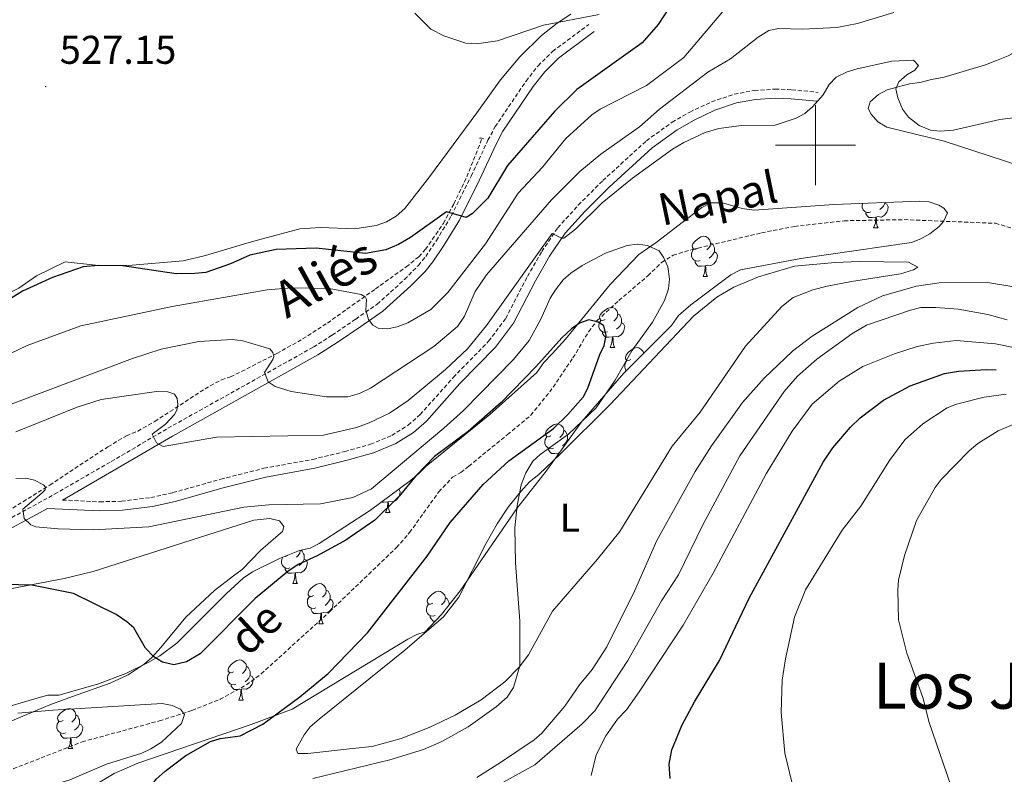
# Model space of a CAD drawing. Units: metres. Extents: x 640724 to 645240, y 4727157 to 4730219.
# Drawn here: x 642801 to 643047, y 4729343 to 4729531 of the extents above; entities that cross this region are included whole.
import ezdxf
from ezdxf.enums import TextEntityAlignment as Align

# ---------------------------------------------------------------- set-up
doc = ezdxf.new("R2010")
doc.units = ezdxf.units.M
doc.header["$MEASUREMENT"] = 0
doc.linetypes.add('TRAZOS', pattern=[0.75, 0.5, -0.25])
doc.linetypes.add('TRAZOSX2', pattern=[1.5, 1, -0.5])
for name, color, linetype, lineweight in [('Carátula', 7, 'Continuous', 5), ('Level 11', 142, 'Continuous', 13), ('Level 21', 1, 'TRAZOS', 0), ('Level 35', 92, 'Continuous', 0), ('Level 36', 92, 'Continuous', 0), ('Level 37', 92, 'Continuous', 0), ('Level 4', 36, 'Continuous', 30), ('Level 41', 39, 'Continuous', 0), ('Level 43', 142, 'Continuous', 0), ('Level 44', 19, 'Continuous', 0), ('Level 45', 19, 'Continuous', 0), ('Level 5', 36, 'Continuous', 0), ('Level 63', 7, 'Continuous', 0), ('Level 7', 19, 'Continuous', 0)]:
    doc.layers.add(name, color=color, linetype=linetype, lineweight=lineweight)
doc.styles.add('Arial', font='ARIAL.TTF', dxfattribs={"height": 0.2})

# ---------------------------------------------------------------- blocks, each defined once
blk = doc.blocks.new('5PATER')
at = {"layer": 'Carátula', "linetype": 'Continuous', "lineweight": 5}
h = blk.add_hatch(color=250, dxfattribs=at)
edge = h.paths.add_edge_path()
edge.add_ellipse((0, 0), major_axis=(-1.33, -1.34), ratio=0.999422, start_angle=0, end_angle=360)

msp = doc.modelspace()

# ---------------------------------------------------------------- linework, layer by layer
at = {"layer": 'Level 11', "color": 142, "linetype": 'TRAZOSX2', "lineweight": 13}
for points in [[(642798.11, 4729408.56, 503.83), (642808.67, 4729415.1, 504.99), (642823.19, 4729424.67, 507.17), (642827.81, 4729427.38, 507.96), (642830.63, 4729428.57, 508.55), (642834.92, 4729430.99, 509.29), (642847.45, 4729439.16, 511.04), (642851.56, 4729441.4, 511.79), (642853.82, 4729442.16, 512.53), (642856.57, 4729443.47, 513.16), (642865.4, 4729447.96, 514.8), (642871.85, 4729451.6, 515.99), (642878.04, 4729455.58, 517.38), (642890.04, 4729464.1, 520.79), (642897.74, 4729469.61, 522.61), (642900.89, 4729472.16, 523.21), (642902.55, 4729474, 523.54), (642907.03, 4729480.46, 524.45), (642909.66, 4729485.4, 525.02), (642912.89, 4729492.12, 525.73), (642916.69, 4729501.71, 526.84)], [(642799.53, 4729344.2, 493.71), (642816.73, 4729350.92, 494.35), (642836.04, 4729356.16, 494.41), (642844.19, 4729358.77, 494.73), (642851.2, 4729361.56, 495.45), (642857.78, 4729365.14, 496.27), (642861.47, 4729367.91, 496.65), (642878.58, 4729383.43, 497.92), (642895.3, 4729399.46, 497.83), (642898.58, 4729403.22, 497.95), (642905.88, 4729413.42, 498.43), (642909.31, 4729417.05, 498.71), (642911.4, 4729418.25, 499.01), (642913.35, 4729419.8, 499.14), (642923.05, 4729427.7, 499.18), (642928.86, 4729432.54, 499.71), (642933.6, 4729438.35, 499.97), (642939.42, 4729446.87, 500.19), (642943.32, 4729453.4, 500.13), (642945.49, 4729456.23, 500.19), (642950.9, 4729461.2, 501.11), (642958.14, 4729467.4, 503.14), (642961.57, 4729470.74, 504.49), (642964.45, 4729472.52, 504.87), (642969.23, 4729473.97, 505.14), (642986.54, 4729478.12, 505.19), (642994.75, 4729479.74, 505.21), (643007.22, 4729481.13, 505.33), (643022.2, 4729481.41, 505.49), (643045, 4729480.5, 506.09), (643079.09, 4729470.44, 506.5)]]:
    msp.add_polyline3d(points, dxfattribs=at)
at = {"layer": 'Level 21', "color": 1, "linetype": 'TRAZOS', "lineweight": 0}
for p, q in [((642916.04, 4729501.81, 526.69), (642916.69, 4729501.71, 526.69)), ((642916.69, 4729501.71, 526.69), (642917.17, 4729501.63, 526.69))]:
    msp.add_line(p, q, dxfattribs=at)
at = {"layer": 'Level 21', "color": 19, "linetype": 'TRAZOSX2', "lineweight": 0}
for points in [[(642778.07, 4729395.5, 501.95), (642809.84, 4729412.79, 505.71), (642824.02, 4729420.96, 507.46), (642838.16, 4729429.29, 510.61), (642874.53, 4729449.56, 516.89), (642879.26, 4729452.56, 517.86), (642885.11, 4729456.57, 519.61), (642890.49, 4729460.31, 520.51), (642897.32, 4729466.47, 522.3), (642900.77, 4729469.99, 522.57), (642902.6, 4729472.23, 522.76), (642905.27, 4729476.2, 523.87), (642909.06, 4729482.4, 524.55), (642913.98, 4729492.31, 525.01), (642918.17, 4729501.26, 526.66), (642919.97, 4729504.65, 527.05), (642927.68, 4729516.04, 527.92), (642930.7, 4729519.86, 528.17), (642934.36, 4729523.48, 528.58), (642943.4, 4729530.21, 529.52)], [(642811.83, 4729411.35, 506.79), (642821.13, 4729410.9, 505.44), (642826.61, 4729411.05, 505.66), (642833.93, 4729411.97, 505.86), (642839.44, 4729413.2, 506.11), (642851.4, 4729416.55, 507.37), (642862.17, 4729419.28, 507.95), (642874.39, 4729421.51, 507.46), (642882.38, 4729423.46, 507.01), (642888.83, 4729425.28, 506.56), (642894.13, 4729427.49, 506.56), (642898.22, 4729430.07, 506.56), (642901.22, 4729432.69, 506.56), (642909.48, 4729441.99, 506.97), (642918.34, 4729451.04, 507.66), (642922.6, 4729456.71, 508.36), (642928.04, 4729467.23, 509.26), (642931.6, 4729473.47, 509.26), (642935.66, 4729479.4, 510.61), (642940.75, 4729485.04, 510.58), (642946.89, 4729491.19, 510.75), (642957.77, 4729501.12, 511.32), (642964.2, 4729505.76, 511.51), (642968.63, 4729508.31, 511.51), (642974.05, 4729510.84, 511.51), (642979.72, 4729512.77, 511.44), (642984.78, 4729513.7, 511.06), (642989.96, 4729514.03, 510.47), (642994.15, 4729513.88, 510.16), (643000.69, 4729513.22, 510.16)]]:
    msp.add_polyline3d(points, dxfattribs=at)
at = {"layer": 'Level 21', "color": 19, "linetype": 'Continuous', "lineweight": 0}
for points in [[(642811.83, 4729411.35, 506.79), (642825.15, 4729419.02, 507.46), (642839.28, 4729427.34, 510.61), (642875.68, 4729447.63, 516.89), (642880.5, 4729450.68, 517.86), (642886.39, 4729454.72, 519.61), (642891.89, 4729458.55, 520.51), (642898.88, 4729464.85, 522.31), (642902.45, 4729468.49, 522.57), (642904.4, 4729470.88, 522.76), (642907.16, 4729474.99, 523.87), (642911.03, 4729481.31, 524.56), (642916.01, 4729491.34, 525.01), (642920.19, 4729500.25, 526.66), (642921.9, 4729503.49, 527.05), (642929.5, 4729514.71, 527.92), (642932.38, 4729518.35, 528.17), (642935.83, 4729521.77, 528.58), (642944.75, 4729528.41, 529.52)], [(642808.07, 4729409.27, 507.31), (642821.11, 4729408.65, 505.44), (642826.79, 4729408.8, 505.66), (642834.32, 4729409.75, 505.86), (642839.98, 4729411.02, 506.11), (642851.98, 4729414.37, 507.37), (642862.65, 4729417.08, 507.95), (642874.86, 4729419.31, 507.46), (642882.95, 4729421.28, 507.01), (642889.57, 4729423.15, 506.56), (642895.17, 4729425.49, 506.56), (642899.57, 4729428.26, 506.56), (642902.81, 4729431.09, 506.56), (642911.12, 4729440.46, 506.97), (642920.05, 4729449.57, 507.66), (642924.51, 4729455.51, 508.36), (642930.02, 4729466.15, 509.26), (642933.51, 4729472.28, 509.26), (642937.43, 4729478, 510.61), (642942.39, 4729483.49, 510.58), (642948.44, 4729489.57, 510.75), (642959.19, 4729499.37, 511.32), (642965.42, 4729503.87, 511.51), (642969.67, 4729506.31, 511.51), (642974.89, 4729508.75, 511.51), (642980.29, 4729510.59, 511.44), (642985.05, 4729511.47, 511.06), (642989.99, 4729511.78, 510.47), (642993.99, 4729511.63, 510.16), (643000.47, 4729510.98, 510.16)], [(642779.17, 4729393.54, 501.95), (642808.07, 4729409.27, 507.31)]]:
    msp.add_polyline3d(points, dxfattribs=at)
at = {"layer": 'Level 35', "color": 92, "linetype": 'Continuous', "lineweight": 0, "ltscale": 0.5}
for points in [[(642794.32, 4729358.59, 498.5), (642806.3, 4729362.07, 499.31), (642808.19, 4729362.57, 499.38), (642810.91, 4729362.62, 499.38), (642820.6, 4729365.36, 499.68), (642827.63, 4729368.04, 500.09), (642833.43, 4729370.86, 500.56), (642836.12, 4729372.42, 501.15), (642840.43, 4729375.59, 501.23), (642852.79, 4729387.96, 502.13), (642856.94, 4729391.81, 502.92), (642859.33, 4729393.37, 502.92), (642866.08, 4729396.7, 503.18), (642871.02, 4729398.7, 503.51), (642873.73, 4729399.36, 504.1), (642875.95, 4729400.5, 504.09), (642888.78, 4729408.79, 504.29), (642898.78, 4729416.2, 504.59), (642900.9, 4729417.95, 504.69), (642902.68, 4729419.8, 505.28), (642918.62, 4729432.74, 505.59), (642930.37, 4729443.24, 505.87), (642932.15, 4729445.69, 505.87), (642934.22, 4729447.84, 506.46), (642937.52, 4729451.55, 506.74), (642948.7, 4729465.18, 507.44), (642955.85, 4729472.69, 507.64), (642960.24, 4729475.7, 507.7), (642968.11, 4729481.8, 508.36), (642971.66, 4729484.44, 508.82), (642973.85, 4729485.58, 509.34), (642976.79, 4729485.62, 509.56), (642981.69, 4729484.17, 509.84), (642984.66, 4729483.76, 510), (643004.59, 4729485.19, 511.09), (643026.02, 4729485.99, 511.18), (643028.47, 4729485.84, 511.18), (643030.85, 4729485.05, 511.18), (643032.09, 4729484.28, 511.18), (643033.02, 4729483.09, 511.18), (643032.02, 4729480.93, 511.18), (643030.96, 4729479.73, 511.18), (643028.58, 4729477.87, 511.18), (643026.37, 4729476.6, 511.18), (643024.05, 4729475.73, 511.18), (642996.35, 4729471.73, 511.18), (642981.3, 4729468.9, 511.18), (642978.9, 4729467.65, 511.18), (642968.91, 4729460.14, 511.18), (642965.78, 4729457.45, 511.18)], [(642965.78, 4729457.45, 511.18), (642964.01, 4729455, 511.18), (642952.13, 4729443.01, 511.18), (642941.65, 4729430.96, 511.18), (642932.71, 4729418.56, 511.18), (642925.42, 4729409.2, 511.18), (642911.25, 4729388.67, 511.18), (642906.55, 4729382.77, 511.18), (642902.49, 4729378.4, 511.18), (642900.39, 4729377.76, 511.18), (642898.17, 4729376.61, 511.18), (642869.19, 4729359.13, 511.18), (642859.01, 4729355.26, 511.18), (642830.62, 4729345.58, 511.18), (642824.71, 4729343.02, 511.18), (642814, 4729336.58, 511.18), (642791.62, 4729320.53, 511.18)]]:
    msp.add_polyline3d(points, dxfattribs=at)
at = {"layer": 'Level 36', "color": 92, "linetype": 'Continuous', "lineweight": 0}
for p, q in [((643014.55, 4729479.35, 0.01), (643015.68, 4729479.35, 0.01)), ((642971.92, 4729467.21, 0.01), (642973.04, 4729467.21, 0.01)), ((642948.73, 4729449.44, 0.01), (642949.85, 4729449.44, 0.01)), ((642938.06, 4729426.52, 0.01), (642938.34, 4729426.37, 0.01)), ((642935.97, 4729423.08, 0.01), (642935.88, 4729423.05, 0.01)), ((642892.59, 4729408.22, 0.01), (642893.71, 4729408.22, 0.01)), ((642869.4, 4729390.45, 0.01), (642870.52, 4729390.45, 0.01)), ((642875.88, 4729380.42, 0.01), (642877, 4729380.42, 0.01)), ((642855.9, 4729361.37, 0.01), (642857.02, 4729361.37, 0.01)), ((642813.26, 4729349.23, 0.01), (642814.39, 4729349.23, 0.01))]:
    msp.add_line(p, q, dxfattribs=at)
for points in [[(642798.56, 4729463.13, 525.67), (642800.88, 4729464.28, 525.67), (642805.35, 4729467.37, 525.67), (642812.45, 4729470.86, 525.67), (642820.07, 4729470.05, 525.67), (642828.26, 4729469.94, 525.67), (642842.02, 4729471.15, 525.67), (642847.56, 4729472.45, 525.67), (642857.9, 4729475.53, 525.67), (642860.55, 4729476.3, 526.27), (642871.13, 4729479.13, 526.27), (642876.29, 4729479.48, 526.27), (642884.91, 4729479.13, 526.27), (642890.26, 4729479.91, 526.27), (642892.8, 4729480.83, 526.27), (642895.23, 4729482.27, 526.27), (642897.39, 4729484.19, 526.27), (642903.53, 4729492.07, 526.72), (642915.39, 4729508.1, 528.47), (642921.32, 4729516.33, 528.67), (642926.16, 4729522.12, 528.84), (642931.55, 4729527.4, 529.02), (642935.49, 4729530.53, 529.13), (642938.85, 4729532.77, 529.22)], [(643071.31, 4729532.17, 511.56), (643066.3, 4729530.82, 511.56), (643058.1, 4729527.59, 511.56), (643048.15, 4729522.33, 511.56), (643045.27, 4729521.22, 511), (643042.51, 4729520.07, 510.97), (643032.17, 4729516.99, 510.97), (643029.04, 4729516.45, 510.97), (643026.15, 4729515.68, 510.38), (643023.5, 4729515.39, 510.38), (643017.97, 4729513.85, 510.38), (643015.75, 4729512.71, 510.38), (643013.67, 4729510.87, 510.38), (643013.21, 4729509.17, 509.79), (643013.96, 4729507.73, 509.79), (643015.63, 4729505.87, 509.79), (643017.83, 4729504.53, 509.79), (643032.18, 4729501.02, 509.74), (643051.13, 4729494.85, 508.02), (643062.78, 4729490.29, 507.49), (643076.73, 4729484.65, 507.43)], [(643013.84, 4729483.33, 0.01), (643013.41, 4729483.17, 0.01), (643012.83, 4729483.23, 0.01), (643012.35, 4729483.44, 0.01), (643011.93, 4729483.87, 0.01), (643011.71, 4729484.45, 0.01), (643011.71, 4729484.87, 0.01), (643011.77, 4729485.46, 0.01)], [(643017.39, 4729485.51, 0.01), (643017.84, 4729485.26, 0.01), (643018.19, 4729484.65, 0.01), (643018.08, 4729483.92, 0.01), (643017.87, 4729483.28, 0.01), (643017.28, 4729482.54, 0.01), (643016.49, 4729482.06, 0.01), (643015.64, 4729482.17, 0.01), (643015.21, 4729482.04, 0.01)], [(643017.39, 4729485.67, 0.01), (643017.39, 4729485.51, 0.01), (643017.02, 4729484.82, 0.01), (643016.6, 4729484.34, 0.01), (643016.12, 4729483.92, 0.01)], [(643015.1, 4729482.04, 0.01), (643014.21, 4729481.95, 0.01), (643013.36, 4729481.95, 0.01), (643012.94, 4729482.38, 0.01), (643012.62, 4729482.86, 0.01), (643012.62, 4729483.17, 0.01)], [(643014.55, 4729479.35, 0.01), (643014.99, 4729480.51, 0.01), (643015.1, 4729482.04, 0.01), (643015.21, 4729482.04, 0.01), (643015.24, 4729481.45, 0.01), (643015.28, 4729480.77, 0.01), (643015.35, 4729480.15, 0.01), (643015.46, 4729479.75, 0.01), (643015.68, 4729479.35, 0.01)], [(642970.62, 4729474.27, 0.01), (642970.08, 4729474.01, 0.01), (642969.56, 4729474.06, 0.01), (642969.29, 4729474.43, 0.01), (642969.24, 4729474.86, 0.01), (642969.4, 4729475.38, 0.01), (642969.88, 4729475.97, 0.01), (642970.51, 4729476.5, 0.01), (642971.41, 4729477.09, 0.01), (642972.16, 4729477.25, 0.01), (642972.58, 4729477.19, 0.01), (642973.11, 4729476.88, 0.01), (642973.64, 4729476.29, 0.01), (642973.8, 4729475.65, 0.01), (642973.69, 4729474.8, 0.01), (642973.26, 4729474.27, 0.01), (642972.84, 4729473.85, 0.01)], [(642973.8, 4729475.65, 0.01), (642974.28, 4729475.34, 0.01), (642974.59, 4729474.7, 0.01), (642974.75, 4729474.38, 0.01), (642974.75, 4729473.8, 0.01), (642974.75, 4729473.37, 0.01), (642974.38, 4729472.68, 0.01), (642973.96, 4729472.2, 0.01), (642973.48, 4729471.78, 0.01)], [(642971.2, 4729471.19, 0.01), (642970.78, 4729471.03, 0.01), (642970.19, 4729471.09, 0.01), (642969.72, 4729471.3, 0.01), (642969.29, 4729471.73, 0.01), (642969.08, 4729472.31, 0.01), (642969.08, 4729472.73, 0.01), (642969.13, 4729473.32, 0.01), (642969.56, 4729474.01, 0.01)], [(642974.75, 4729473.37, 0.01), (642975.2, 4729473.12, 0.01), (642975.55, 4729472.51, 0.01), (642975.44, 4729471.78, 0.01), (642975.23, 4729471.14, 0.01), (642974.64, 4729470.4, 0.01), (642973.85, 4729469.92, 0.01), (642973, 4729470.03, 0.01), (642972.57, 4729469.9, 0.01)], [(642903.49, 4729354.53, 503.46), (642896.43, 4729351.73, 503.18), (642889.23, 4729349.78, 502.94), (642884.28, 4729349.28, 502.89), (642873.14, 4729347.97, 501.98), (642870.66, 4729348.01, 501.69), (642870.22, 4729349.12, 501.69), (642872.22, 4729352.66, 501.39), (642873.74, 4729354.65, 501.37), (642876.01, 4729356.62, 501.48), (642897.39, 4729373.87, 502.73), (642907.04, 4729382.14, 503.63), (642910.9, 4729387.05, 504.05), (642917.65, 4729400.44, 504.63), (642920.48, 4729405.43, 504.7), (642923.25, 4729409.59, 504.91), (642926.35, 4729413.51, 505.13), (642928.53, 4729415.88, 505.23), (642930.92, 4729417.73, 505.23), (642936.31, 4729422.93, 505.44), (642948.73, 4729435.25, 506.21), (642969.54, 4729457.28, 507.2), (642975.36, 4729462.03, 507.51), (642979.66, 4729464.5, 507.59), (642985.78, 4729467.15, 507.59), (642994.81, 4729469.81, 507.59), (643004.93, 4729470.74, 507.88), (643010.93, 4729470.97, 507.88), (643023.26, 4729470.78, 507.88), (643025.62, 4729469.53, 507.88), (643024.54, 4729468.91, 507.59), (643021.3, 4729467.88, 507.59), (643009, 4729465.98, 507.59), (643002.96, 4729464.75, 507.04), (642999.37, 4729463.88, 507), (642994.45, 4729461.96, 507), (642991.58, 4729459.74, 507), (642982.55, 4729449.81, 506.65), (642971.17, 4729433.3, 506.44), (642964.2, 4729424.79, 506.39), (642951.13, 4729403.45, 506.14), (642945.57, 4729396.54, 506.04), (642934.32, 4729383.58, 505.14), (642928.26, 4729372.65, 504.77), (642925.95, 4729369.55, 504.64), (642922.36, 4729365.95, 504.43), (642916.43, 4729361.38, 504.1), (642909.96, 4729357.59, 503.76), (642903.49, 4729354.53, 503.46)], [(642972.46, 4729469.9, 0.01), (642971.57, 4729469.81, 0.01), (642970.72, 4729469.81, 0.01), (642970.3, 4729470.24, 0.01), (642969.98, 4729470.72, 0.01), (642969.98, 4729471.03, 0.01)], [(642971.92, 4729467.21, 0.01), (642972.35, 4729468.37, 0.01), (642972.46, 4729469.9, 0.01), (642972.57, 4729469.9, 0.01), (642972.6, 4729469.31, 0.01), (642972.64, 4729468.63, 0.01), (642972.71, 4729468.01, 0.01), (642972.82, 4729467.61, 0.01), (642973.04, 4729467.21, 0.01)], [(642947.43, 4729456.5, 0.01), (642946.9, 4729456.24, 0.01), (642946.37, 4729456.29, 0.01), (642946.1, 4729456.66, 0.01), (642946.05, 4729457.09, 0.01), (642946.21, 4729457.61, 0.01), (642946.69, 4729458.2, 0.01), (642947.32, 4729458.73, 0.01), (642948.22, 4729459.32, 0.01), (642948.97, 4729459.48, 0.01), (642949.39, 4729459.42, 0.01), (642949.92, 4729459.11, 0.01), (642950.45, 4729458.52, 0.01), (642950.61, 4729457.88, 0.01), (642950.5, 4729457.03, 0.01), (642950.08, 4729456.5, 0.01), (642949.66, 4729456.08, 0.01)], [(642948.01, 4729453.42, 0.01), (642947.59, 4729453.26, 0.01), (642947, 4729453.32, 0.01), (642946.53, 4729453.53, 0.01), (642946.1, 4729453.96, 0.01), (642945.89, 4729454.54, 0.01), (642945.89, 4729454.96, 0.01), (642945.94, 4729455.55, 0.01), (642946.37, 4729456.24, 0.01)], [(642951.56, 4729455.6, 0.01), (642952.02, 4729455.35, 0.01), (642952.36, 4729454.74, 0.01), (642952.25, 4729454.01, 0.01), (642952.04, 4729453.37, 0.01), (642951.46, 4729452.63, 0.01), (642950.66, 4729452.15, 0.01), (642949.81, 4729452.26, 0.01), (642949.38, 4729452.13, 0.01)], [(642950.61, 4729457.88, 0.01), (642951.09, 4729457.57, 0.01), (642951.4, 4729456.93, 0.01), (642951.56, 4729456.61, 0.01), (642951.56, 4729456.03, 0.01), (642951.56, 4729455.6, 0.01), (642951.19, 4729454.91, 0.01), (642950.77, 4729454.43, 0.01), (642950.29, 4729454.01, 0.01)], [(642949.27, 4729452.13, 0.01), (642948.38, 4729452.04, 0.01), (642947.54, 4729452.04, 0.01), (642947.11, 4729452.47, 0.01), (642946.79, 4729452.95, 0.01), (642946.79, 4729453.26, 0.01)], [(642948.73, 4729449.44, 0.01), (642949.16, 4729450.6, 0.01), (642949.27, 4729452.13, 0.01), (642949.38, 4729452.13, 0.01), (642949.42, 4729451.54, 0.01), (642949.45, 4729450.86, 0.01), (642949.52, 4729450.24, 0.01), (642949.64, 4729449.84, 0.01), (642949.85, 4729449.44, 0.01)], [(642953.9, 4729446.47, 0.01), (642953.37, 4729446.2, 0.01), (642952.84, 4729446.26, 0.01), (642952.58, 4729446.63, 0.01), (642952.52, 4729447.05, 0.01), (642952.68, 4729447.57, 0.01), (642953.16, 4729448.17, 0.01), (642953.8, 4729448.7, 0.01), (642954.7, 4729449.28, 0.01), (642955.44, 4729449.44, 0.01), (642955.87, 4729449.39, 0.01), (642956.4, 4729449.07, 0.01), (642956.93, 4729448.49, 0.01), (642957.06, 4729447.98, 0.01)], [(642952.81, 4729443.69, 0.01), (642952.58, 4729443.92, 0.01), (642952.36, 4729444.51, 0.01), (642952.36, 4729444.93, 0.01), (642952.42, 4729445.51, 0.01), (642952.84, 4729446.2, 0.01)], [(642933.92, 4729427.42, 0.01), (642933.39, 4729427.16, 0.01), (642932.86, 4729427.21, 0.01), (642932.6, 4729427.58, 0.01), (642932.54, 4729428.01, 0.01), (642932.7, 4729428.53, 0.01), (642933.18, 4729429.12, 0.01), (642933.82, 4729429.65, 0.01), (642934.72, 4729430.24, 0.01), (642935.46, 4729430.4, 0.01), (642935.89, 4729430.34, 0.01), (642936.42, 4729430.03, 0.01), (642936.95, 4729429.44, 0.01), (642937.11, 4729428.8, 0.01), (642937, 4729427.95, 0.01), (642936.57, 4729427.42, 0.01), (642936.15, 4729427, 0.01)], [(642937.11, 4729428.8, 0.01), (642937.58, 4729428.49, 0.01), (642937.9, 4729427.85, 0.01), (642938.06, 4729427.53, 0.01), (642938.06, 4729426.95, 0.01), (642938.06, 4729426.52, 0.01), (642937.69, 4729425.83, 0.01), (642937.27, 4729425.35, 0.01), (642936.79, 4729424.93, 0.01)], [(642934.51, 4729424.34, 0.01), (642934.08, 4729424.18, 0.01), (642933.5, 4729424.24, 0.01), (642933.02, 4729424.45, 0.01), (642932.6, 4729424.88, 0.01), (642932.38, 4729425.46, 0.01), (642932.38, 4729425.88, 0.01), (642932.44, 4729426.47, 0.01), (642932.86, 4729427.16, 0.01)], [(642935.77, 4729423.05, 0.01), (642934.88, 4729422.96, 0.01), (642934.03, 4729422.96, 0.01), (642933.61, 4729423.39, 0.01), (642933.29, 4729423.87, 0.01), (642933.29, 4729424.18, 0.01)], [(642935.75, 4729422.78, 0.01), (642935.77, 4729423.05, 0.01), (642935.88, 4729423.05, 0.01), (642935.88, 4729422.96, 0.01)], [(642895.91, 4729414.07, 0.01), (642896.22, 4729413.52, 0.01), (642896.11, 4729412.79, 0.01), (642895.9, 4729412.15, 0.01), (642895.32, 4729411.41, 0.01), (642894.52, 4729410.93, 0.01), (642893.67, 4729411.04, 0.01), (642893.24, 4729410.91, 0.01)], [(642893.13, 4729410.91, 0.01), (642892.24, 4729410.82, 0.01), (642891.52, 4729410.82, 0.01)], [(642892.59, 4729408.22, 0.01), (642893.02, 4729409.38, 0.01), (642893.13, 4729410.91, 0.01), (642893.24, 4729410.91, 0.01), (642893.28, 4729410.32, 0.01), (642893.31, 4729409.64, 0.01), (642893.38, 4729409.02, 0.01), (642893.5, 4729408.62, 0.01), (642893.71, 4729408.22, 0.01)], [(642792.59, 4729387.97, 500.18), (642812.24, 4729391.75, 500.74), (642819.51, 4729393.53, 500.98), (642848.17, 4729402.65, 502.74), (642859.65, 4729406.29, 503.15), (642863.63, 4729406.73, 503.15), (642866.04, 4729406.19, 503.15), (642867.17, 4729404.73, 503.15), (642866.82, 4729403.52, 503.15), (642865.16, 4729402.04, 502.86), (642861.28, 4729398.75, 502.86), (642856.73, 4729394.02, 502.57), (642854.57, 4729392.43, 502.56), (642849.8, 4729388.72, 501.68), (642842.65, 4729382.07, 501.1), (642836.39, 4729374.47, 500.2), (642834.13, 4729372.01, 500.2), (642832.26, 4729370.37, 499.81), (642828.21, 4729367.65, 498.6), (642823.76, 4729365.56, 497.55), (642814.32, 4729362.29, 496.34), (642808.69, 4729360.16, 495.93), (642797.2, 4729355.3, 495.48)], [(642868.68, 4729394.43, 0.01), (642868.26, 4729394.27, 0.01), (642867.68, 4729394.33, 0.01), (642867.2, 4729394.54, 0.01), (642866.78, 4729394.97, 0.01), (642866.56, 4729395.55, 0.01), (642866.56, 4729395.97, 0.01), (642866.62, 4729396.56, 0.01), (642866.91, 4729397.04, 0.01)], [(642868.1, 4729397.51, 0.01), (642867.57, 4729397.25, 0.01), (642867.46, 4729397.26, 0.01)], [(642872.24, 4729396.61, 0.01), (642872.69, 4729396.36, 0.01), (642873.04, 4729395.75, 0.01), (642872.92, 4729395.02, 0.01), (642872.72, 4729394.38, 0.01), (642872.13, 4729393.64, 0.01), (642871.34, 4729393.16, 0.01), (642870.48, 4729393.27, 0.01), (642870.06, 4729393.14, 0.01)], [(642871.26, 4729398.76, 0.01), (642871.18, 4729398.04, 0.01), (642870.75, 4729397.51, 0.01), (642870.33, 4729397.09, 0.01)], [(642871.42, 4729398.8, 0.01), (642871.76, 4729398.58, 0.01), (642872.08, 4729397.94, 0.01), (642872.24, 4729397.62, 0.01), (642872.24, 4729397.04, 0.01), (642872.24, 4729396.61, 0.01), (642871.86, 4729395.92, 0.01), (642871.44, 4729395.44, 0.01), (642870.96, 4729395.02, 0.01)], [(642869.94, 4729393.14, 0.01), (642869.06, 4729393.05, 0.01), (642868.21, 4729393.05, 0.01), (642867.78, 4729393.48, 0.01), (642867.46, 4729393.96, 0.01), (642867.46, 4729394.27, 0.01)], [(642869.4, 4729390.45, 0.01), (642869.84, 4729391.61, 0.01), (642869.94, 4729393.14, 0.01), (642870.06, 4729393.14, 0.01), (642870.09, 4729392.55, 0.01), (642870.12, 4729391.87, 0.01), (642870.2, 4729391.25, 0.01), (642870.31, 4729390.85, 0.01), (642870.52, 4729390.45, 0.01)], [(642874.58, 4729387.48, 0.01), (642874.04, 4729387.21, 0.01), (642873.52, 4729387.27, 0.01), (642873.25, 4729387.64, 0.01), (642873.2, 4729388.06, 0.01), (642873.36, 4729388.58, 0.01), (642873.84, 4729389.18, 0.01), (642874.47, 4729389.71, 0.01), (642875.37, 4729390.29, 0.01), (642876.12, 4729390.45, 0.01), (642876.54, 4729390.4, 0.01), (642877.07, 4729390.08, 0.01), (642877.6, 4729389.5, 0.01), (642877.76, 4729388.86, 0.01), (642877.65, 4729388.01, 0.01), (642877.22, 4729387.48, 0.01), (642876.8, 4729387.05, 0.01)], [(642875.16, 4729384.4, 0.01), (642874.74, 4729384.24, 0.01), (642874.15, 4729384.3, 0.01), (642873.68, 4729384.51, 0.01), (642873.25, 4729384.93, 0.01), (642873.04, 4729385.52, 0.01), (642873.04, 4729385.94, 0.01), (642873.09, 4729386.52, 0.01), (642873.52, 4729387.21, 0.01)], [(642877.76, 4729388.86, 0.01), (642878.24, 4729388.54, 0.01), (642878.55, 4729387.9, 0.01), (642878.71, 4729387.58, 0.01), (642878.71, 4729387, 0.01), (642878.71, 4729386.58, 0.01), (642878.34, 4729385.89, 0.01), (642877.92, 4729385.41, 0.01), (642877.44, 4729384.99, 0.01)], [(642904.35, 4729385.57, 0.01), (642903.82, 4729385.31, 0.01), (642903.29, 4729385.36, 0.01), (642903.02, 4729385.73, 0.01), (642902.97, 4729386.16, 0.01), (642903.13, 4729386.68, 0.01), (642903.61, 4729387.27, 0.01), (642904.24, 4729387.8, 0.01), (642905.14, 4729388.39, 0.01), (642905.89, 4729388.55, 0.01), (642906.31, 4729388.49, 0.01), (642906.84, 4729388.18, 0.01), (642907.37, 4729387.59, 0.01), (642907.53, 4729386.95, 0.01), (642907.42, 4729386.1, 0.01), (642907, 4729385.57, 0.01), (642906.58, 4729385.15, 0.01)], [(642907.53, 4729386.95, 0.01), (642908.01, 4729386.64, 0.01), (642908.32, 4729386, 0.01), (642908.48, 4729385.68, 0.01), (642908.48, 4729385.19, 0.01)], [(642876.42, 4729383.1, 0.01), (642875.53, 4729383.02, 0.01), (642874.68, 4729383.02, 0.01), (642874.26, 4729383.45, 0.01), (642873.94, 4729383.92, 0.01), (642873.94, 4729384.24, 0.01)], [(642878.71, 4729386.58, 0.01), (642879.16, 4729386.33, 0.01), (642879.51, 4729385.71, 0.01), (642879.4, 4729384.99, 0.01), (642879.19, 4729384.35, 0.01), (642878.6, 4729383.61, 0.01), (642877.81, 4729383.13, 0.01), (642876.96, 4729383.23, 0.01), (642876.53, 4729383.1, 0.01)], [(642904.93, 4729382.49, 0.01), (642904.51, 4729382.33, 0.01), (642903.92, 4729382.39, 0.01), (642903.45, 4729382.6, 0.01), (642903.02, 4729383.03, 0.01), (642902.81, 4729383.61, 0.01), (642902.81, 4729384.03, 0.01), (642902.86, 4729384.62, 0.01), (642903.29, 4729385.31, 0.01)], [(642875.88, 4729380.42, 0.01), (642876.31, 4729381.58, 0.01), (642876.42, 4729383.1, 0.01), (642876.53, 4729383.1, 0.01), (642876.56, 4729382.52, 0.01), (642876.6, 4729381.83, 0.01), (642876.67, 4729381.22, 0.01), (642876.78, 4729380.82, 0.01), (642877, 4729380.42, 0.01)], [(642905.01, 4729381.11, 0.01), (642904.46, 4729381.11, 0.01), (642904.03, 4729381.54, 0.01), (642903.71, 4729382.02, 0.01), (642903.71, 4729382.33, 0.01)], [(642854.6, 4729368.43, 0.01), (642854.07, 4729368.16, 0.01), (642853.54, 4729368.22, 0.01), (642853.27, 4729368.59, 0.01), (642853.22, 4729369.01, 0.01), (642853.38, 4729369.53, 0.01), (642853.86, 4729370.13, 0.01), (642854.49, 4729370.66, 0.01), (642855.39, 4729371.24, 0.01), (642856.14, 4729371.4, 0.01), (642856.56, 4729371.35, 0.01), (642857.09, 4729371.03, 0.01), (642857.62, 4729370.45, 0.01), (642857.78, 4729369.81, 0.01), (642857.67, 4729368.96, 0.01), (642857.25, 4729368.43, 0.01), (642856.83, 4729368, 0.01)], [(642857.78, 4729369.81, 0.01), (642858.26, 4729369.49, 0.01), (642858.57, 4729368.85, 0.01), (642858.73, 4729368.53, 0.01), (642858.73, 4729367.95, 0.01), (642858.73, 4729367.53, 0.01), (642858.36, 4729366.84, 0.01), (642857.94, 4729366.36, 0.01), (642857.46, 4729365.94, 0.01)], [(642855.18, 4729365.35, 0.01), (642854.76, 4729365.19, 0.01), (642854.17, 4729365.25, 0.01), (642853.7, 4729365.46, 0.01), (642853.27, 4729365.88, 0.01), (642853.06, 4729366.47, 0.01), (642853.06, 4729366.89, 0.01), (642853.11, 4729367.47, 0.01), (642853.54, 4729368.16, 0.01)], [(642858.73, 4729367.53, 0.01), (642859.19, 4729367.28, 0.01), (642859.53, 4729366.66, 0.01), (642859.42, 4729365.94, 0.01), (642859.21, 4729365.3, 0.01), (642858.63, 4729364.56, 0.01), (642857.83, 4729364.08, 0.01), (642856.98, 4729364.18, 0.01), (642856.55, 4729364.05, 0.01)], [(642856.44, 4729364.05, 0.01), (642855.55, 4729363.97, 0.01), (642854.71, 4729363.97, 0.01), (642854.28, 4729364.4, 0.01), (642853.96, 4729364.87, 0.01), (642853.96, 4729365.19, 0.01)], [(642855.9, 4729361.37, 0.01), (642856.33, 4729362.53, 0.01), (642856.44, 4729364.05, 0.01), (642856.55, 4729364.05, 0.01), (642856.59, 4729363.47, 0.01), (642856.62, 4729362.78, 0.01), (642856.69, 4729362.17, 0.01), (642856.81, 4729361.77, 0.01), (642857.02, 4729361.37, 0.01)], [(642811.96, 4729356.29, 0.01), (642811.43, 4729356.02, 0.01), (642810.9, 4729356.08, 0.01), (642810.64, 4729356.45, 0.01), (642810.58, 4729356.87, 0.01), (642810.74, 4729357.39, 0.01), (642811.22, 4729357.99, 0.01), (642811.86, 4729358.52, 0.01), (642812.76, 4729359.1, 0.01), (642813.5, 4729359.26, 0.01), (642813.93, 4729359.21, 0.01), (642814.46, 4729358.89, 0.01), (642814.99, 4729358.31, 0.01), (642815.15, 4729357.67, 0.01), (642815.04, 4729356.82, 0.01), (642814.61, 4729356.29, 0.01), (642814.19, 4729355.86, 0.01)], [(642815.15, 4729357.67, 0.01), (642815.62, 4729357.35, 0.01), (642815.94, 4729356.71, 0.01), (642816.1, 4729356.39, 0.01), (642816.1, 4729355.81, 0.01), (642816.1, 4729355.39, 0.01), (642815.73, 4729354.7, 0.01), (642815.31, 4729354.22, 0.01), (642814.83, 4729353.8, 0.01)], [(642812.55, 4729353.21, 0.01), (642812.12, 4729353.05, 0.01), (642811.54, 4729353.11, 0.01), (642811.06, 4729353.32, 0.01), (642810.64, 4729353.74, 0.01), (642810.42, 4729354.33, 0.01), (642810.42, 4729354.75, 0.01), (642810.48, 4729355.33, 0.01), (642810.9, 4729356.02, 0.01)], [(642816.1, 4729355.39, 0.01), (642816.55, 4729355.14, 0.01), (642816.9, 4729354.52, 0.01), (642816.79, 4729353.8, 0.01), (642816.58, 4729353.16, 0.01), (642815.99, 4729352.42, 0.01), (642815.2, 4729351.94, 0.01), (642814.35, 4729352.04, 0.01), (642813.92, 4729351.91, 0.01)], [(642813.81, 4729351.91, 0.01), (642812.92, 4729351.83, 0.01), (642812.07, 4729351.83, 0.01), (642811.65, 4729352.26, 0.01), (642811.33, 4729352.73, 0.01), (642811.33, 4729353.05, 0.01)], [(642813.26, 4729349.23, 0.01), (642813.7, 4729350.39, 0.01), (642813.81, 4729351.91, 0.01), (642813.92, 4729351.91, 0.01), (642813.95, 4729351.33, 0.01), (642813.99, 4729350.64, 0.01), (642814.06, 4729350.03, 0.01), (642814.17, 4729349.63, 0.01), (642814.39, 4729349.23, 0.01)]]:
    msp.add_polyline3d(points, dxfattribs=at)
at = {"layer": 'Level 4', "color": 36, "linetype": 'Continuous', "lineweight": 30}
for points in [[(642967.78, 4729541.05, 525.01), (642960.72, 4729530.15, 525.01), (642956.72, 4729525.56, 525.01), (642940.36, 4729513.97, 525.01), (642934.8, 4729508.45, 525.01), (642923.09, 4729494.98, 525.01), (642918.11, 4729486.74, 525.01), (642914.21, 4729482.9, 525.01), (642912.72, 4729481.93, 525.01), (642907.79, 4729483.34, 525.01), (642898.82, 4729476.97, 525.01), (642895.84, 4729475.22, 525.01), (642892.65, 4729473.84, 525.01), (642887.53, 4729472.99, 525.01), (642875.24, 4729474.25, 525.01), (642865.23, 4729473.95, 525.01), (642858.68, 4729472.5, 525.01), (642853.81, 4729470.34, 525.01), (642847.67, 4729468.2, 525.01), (642844.93, 4729467.93, 525.01), (642840.25, 4729467.84, 525.01), (642826.81, 4729469.87, 525.01), (642820.72, 4729469.98, 525.01), (642816.96, 4729469.58, 525.01), (642809.3, 4729466.92, 525.01), (642801.8, 4729463.58, 525.01), (642780.88, 4729450.57, 525.01)], [(642923.38, 4729421.15, 500.01), (642934.54, 4729429.19, 500.01), (642938.14, 4729432.71, 500.01), (642941.95, 4729437.06, 500.01), (642943.13, 4729439.27, 500.01), (642946.11, 4729447.71, 500.01), (642947.21, 4729450, 500.01), (642947.73, 4729452.46, 500.01), (642947.12, 4729454.9, 500.01), (642945.78, 4729455.82, 500.01), (642943.34, 4729456.35, 500.01), (642941.07, 4729455.55, 500.01), (642939.02, 4729454.1, 500.01), (642936.62, 4729451.92, 500.01), (642930.12, 4729444.6, 500.01), (642921.46, 4729435.75, 500.01), (642913.21, 4729428.45, 500.01), (642904.82, 4729422.26, 500.01), (642900.18, 4729417.46, 500.01), (642895.93, 4729412.28, 500.01), (642889.86, 4729406.32, 500.01), (642882.63, 4729401.35, 500.01), (642875.44, 4729397.4, 500.01), (642870.74, 4729395.27, 500.01), (642868.12, 4729393.49, 500.01), (642859.96, 4729386.76, 500.01), (642846.24, 4729372.91, 500.01), (642842.82, 4729370.95, 500.01), (642839.63, 4729370.13, 500.01), (642836.78, 4729370.85, 500.01), (642834.66, 4729372.18, 500.01), (642832.59, 4729374.34, 500.01), (642829.67, 4729379.38, 500.01), (642827.92, 4729380.88, 500.01), (642825.25, 4729382.74, 500.01), (642814.57, 4729387.97, 500.01), (642804.16, 4729390.11, 500.01), (642794.14, 4729390.32, 500.01)], [(642963.71, 4729341.73, 525.01), (642963.42, 4729345.33, 525.01), (642964.11, 4729348.93, 525.01), (642966.63, 4729354.99, 525.01), (642969.76, 4729360.92, 525.01), (642976, 4729371.23, 525.01), (642983.48, 4729386.84, 525.01), (643001.91, 4729420.85, 525.01), (643004.35, 4729424.41, 525.01), (643008.8, 4729429.58, 525.01), (643011.21, 4729431.88, 525.01), (643016.99, 4729436.33, 525.01), (643023.73, 4729439.85, 525.01), (643032.3, 4729442.99, 525.01), (643035.77, 4729443.59, 525.01), (643042.78, 4729443.99, 525.01), (643045.22, 4729443.9, 525.01)], [(642799.06, 4729302.59, 500.01), (642802.74, 4729307.94, 500.01), (642806.82, 4729312.73, 500.01), (642816.21, 4729320.66, 500.01), (642824.14, 4729326.44, 500.01), (642825.82, 4729328.3, 500.01), (642835.27, 4729341.56, 500.01), (642837.46, 4729343.58, 500.01), (642842.66, 4729347.53, 500.01), (642848.82, 4729351.04, 500.01), (642851.21, 4729351.75, 500.01), (642856.21, 4729352.44, 500.01), (642861.89, 4729355.33, 500.01), (642871.11, 4729362.19, 500.01), (642878.19, 4729367.98, 500.01), (642888.02, 4729378.16, 500.01), (642902.99, 4729397.3, 500.01), (642908.69, 4729405.71, 500.01), (642916.99, 4729415.27, 500.01), (642923.38, 4729421.15, 500.01)]]:
    msp.add_polyline3d(points, dxfattribs=at)
at = {"layer": 'Level 5', "color": 36, "linetype": 'Continuous', "lineweight": 0}
for points in [[(642796.59, 4729446.87, 520.01), (642802.96, 4729450, 520.01), (642816.42, 4729454.92, 520.01), (642839.24, 4729459.69, 520.01), (642862.96, 4729463.88, 520.01), (642869.04, 4729464.38, 520.01), (642878.47, 4729464.17, 520.01), (642886.49, 4729462.68, 520.01), (642887.45, 4729462.13, 520.01), (642887.84, 4729461.48, 520.01), (642887.6, 4729458.83, 520.01), (642888.27, 4729456.49, 520.01), (642889.36, 4729455.08, 520.01), (642890.7, 4729454.26, 520.01), (642893.06, 4729454.11, 520.01), (642895.51, 4729454.63, 520.01), (642898.12, 4729455.63, 520.01), (642903.89, 4729459, 520.01), (642908.11, 4729463.24, 520.01), (642917.53, 4729475.4, 520.01), (642925.71, 4729488, 520.01), (642931.82, 4729494.53, 520.01), (642937.66, 4729501.71, 520.01), (642944.16, 4729507.58, 520.01), (642946.23, 4729509, 520.01), (642957.82, 4729514.9, 520.01), (642967.14, 4729521.96, 520.01), (642977.76, 4729534.52, 520.01)], [(642784.73, 4729430.01, 515.01), (642829.36, 4729446.68, 515.01), (642836.5, 4729449.07, 515.01), (642845.91, 4729450.93, 515.01), (642854.25, 4729451.46, 515.01), (642856.86, 4729451.13, 515.01), (642863.65, 4729449.09, 515.01), (642864.36, 4729448.23, 515.01), (642864.67, 4729447.2, 515.01), (642864.4, 4729446.44, 515.01), (642862.28, 4729443.19, 515.01), (642863.22, 4729440.88, 515.01), (642864.98, 4729439.74, 515.01), (642868.97, 4729438.49, 515.01), (642877.78, 4729437.13, 515.01), (642883.11, 4729437.1, 515.01), (642886.07, 4729437.93, 515.01), (642888.79, 4729439.3, 515.01), (642904.66, 4729449.68, 515.01), (642910.52, 4729454.73, 515.01), (642912.27, 4729457.26, 515.01), (642914.99, 4729463.46, 515.01), (642917.8, 4729467.59, 515.01), (642934.05, 4729486.35, 515.01), (642941.09, 4729493.48, 515.01), (642946.41, 4729497.8, 515.01), (642956.02, 4729504.58, 515.01), (642961.04, 4729509.01, 515.01), (642973.15, 4729518.28, 515.01), (642978.76, 4729521.59, 515.01), (642985.66, 4729527, 515.01), (642988.37, 4729528.65, 515.01), (642990.82, 4729529.16, 515.01), (642996.76, 4729528.98, 515.01), (643005.35, 4729529.41, 515.01), (643010.5, 4729530.45, 515.01), (643019.64, 4729533.16, 515.01)], [(642899.86, 4729533.04, 530.01), (642903.86, 4729528.98, 530.01), (642907.13, 4729527.31, 530.01), (642912.64, 4729525.52, 530.01), (642915.29, 4729525.38, 530.01), (642920.57, 4729526.11, 530.01), (642932.01, 4729530.01, 530.01), (642945.94, 4729532.7, 530.01)], [(642877.09, 4729427.58, 510.01), (642885.34, 4729429.44, 510.01), (642888.46, 4729430.61, 510.01), (642893.52, 4729433.05, 510.01), (642898.26, 4729436.26, 510.01), (642907.59, 4729443.95, 510.01), (642913.01, 4729449.17, 510.01), (642917.82, 4729454.93, 510.01), (642934.19, 4729477.95, 510.01), (642936.53, 4729476.77, 510.01), (642937.14, 4729476.77, 510.01), (642940.01, 4729479.03, 510.01), (642946.7, 4729485.58, 510.01), (642954.26, 4729491.8, 510.01), (642964.32, 4729499.05, 510.01), (642967.13, 4729500.71, 510.01), (642972.44, 4729503.22, 510.01), (642975.85, 4729504.16, 510.01), (642981.54, 4729504.92, 510.01), (642989.95, 4729505.06, 510.01), (642995.16, 4729506.76, 510.01), (642997.36, 4729507.94, 510.01), (642999.27, 4729509.57, 510.01), (643001.96, 4729512.63, 510.01), (643003.42, 4729515.21, 510.01), (643005.17, 4729517.01, 510.01), (643007.93, 4729518.36, 510.01), (643010.48, 4729519.13, 510.01), (643019.11, 4729521.04, 510.01), (643024.51, 4729521.3, 510.01), (643025.81, 4729519.94, 510.01), (643024.89, 4729518.8, 510.01), (643022.82, 4729517.63, 510.01), (643020.88, 4729515.88, 510.01), (643020.15, 4729514.09, 510.01), (643020.57, 4729511.83, 510.01), (643021.75, 4729509.02, 510.01), (643023.3, 4729507.06, 510.01), (643025.98, 4729504.93, 510.01), (643028.74, 4729503.75, 510.01), (643031.23, 4729503.5, 510.01), (643034.53, 4729503.77, 510.01), (643046.07, 4729506.42, 510.01), (643071.41, 4729509.59, 510.01)], [(642800.19, 4729416.7, 505.01), (642802.66, 4729416.85, 505.01), (642804.82, 4729416.3, 505.01), (642807.04, 4729415.16, 505.01), (642807.59, 4729414.56, 505.01), (642807.51, 4729413.88, 505.01), (642806.77, 4729413.13, 505.01), (642801.93, 4729409.08, 505.01), (642802.26, 4729406.76, 505.01), (642803.88, 4729405.15, 505.01), (642805.12, 4729404.69, 505.01), (642810.74, 4729404.13, 505.01), (642819.48, 4729403.9, 505.01), (642833.39, 4729404.63, 505.01), (642857.18, 4729409.53, 505.01), (642863.42, 4729410.13, 505.01), (642876.31, 4729410.36, 505.01), (642884.4, 4729412.01, 505.01), (642889.05, 4729414.17, 505.01), (642907.16, 4729429.34, 505.01), (642912.02, 4729433.76, 505.01), (642924.57, 4729446.47, 505.01), (642928.48, 4729451.21, 505.01), (642931.41, 4729456.54, 505.01), (642933.68, 4729461.78, 505.01), (642935.05, 4729463.87, 505.01), (642937, 4729466.37, 505.01), (642938.85, 4729468.04, 505.01), (642941.7, 4729469.94, 505.01), (642947.53, 4729473.03, 505.01), (642953, 4729474.95, 505.01), (642955.54, 4729475.28, 505.01), (642958.01, 4729474.95, 505.01), (642960.95, 4729473.58, 505.01)], [(642960.95, 4729473.58, 505.01), (642962.11, 4729471.9, 505.01), (642963.12, 4729469.62, 505.01), (642963.53, 4729466.63, 505.01), (642963.25, 4729464.16, 505.01), (642962.26, 4729461.25, 505.01), (642959.32, 4729455.81, 505.01), (642954.09, 4729448.66, 505.01), (642949.99, 4729441.29, 505.01), (642945.23, 4729434.36, 505.01), (642938.32, 4729427.77, 505.01), (642931.24, 4729422.74, 505.01), (642929.38, 4729421.07, 505.01), (642927.64, 4729418.13, 505.01), (642926.5, 4729415.13, 505.01), (642925.43, 4729409.98, 505.01), (642924.85, 4729404.4, 505.01), (642925.07, 4729395.68, 505.01), (642926.1, 4729381.1, 505.01), (642926.16, 4729369.92, 505.01), (642924.56, 4729364.49, 505.01), (642922.99, 4729362.12, 505.01), (642920.24, 4729359.66, 505.01), (642913.2, 4729354.71, 505.01), (642906.64, 4729351, 505.01), (642902.05, 4729348.98, 505.01), (642893.61, 4729346.47, 505.01), (642874.38, 4729341.78, 505.01)], [(643049.62, 4729464.65, 510.01), (643042.99, 4729465.67, 510.01), (643030.91, 4729465.65, 510.01), (643025.26, 4729464.79, 510.01), (643016.8, 4729462.38, 510.01), (643010.62, 4729459.44, 510.01), (642999.22, 4729452.26, 510.01), (642994.27, 4729448.58, 510.01), (642987.24, 4729441.8, 510.01), (642981.76, 4729435.71, 510.01), (642974.06, 4729424.87, 510.01), (642969.97, 4729418.51, 510.01), (642960.38, 4729401.23, 510.01), (642954.81, 4729388.6, 510.01)], [(643047.97, 4729456.41, 515.01), (643043.12, 4729457.73, 515.01), (643035.73, 4729459.06, 515.01), (643030.12, 4729459.46, 515.01), (643026.34, 4729459.45, 515.01), (643023.77, 4729458.83, 515.01), (643012.82, 4729455.02, 515.01), (643009.13, 4729452.9, 515.01), (643000.36, 4729446.52, 515.01), (642995.56, 4729442.31, 515.01), (642992.19, 4729438.45, 515.01), (642981.14, 4729422.38, 515.01), (642971.9, 4729405.13, 515.01), (642965.79, 4729392.67, 515.01), (642961.56, 4729386.18, 515.01), (642953.13, 4729371.25, 515.01), (642944.85, 4729358.69, 515.01), (642941.7, 4729355.43, 515.01), (642929.89, 4729345.19, 515.01), (642911.67, 4729335.11, 515.01)], [(643060.21, 4729447.27, 520.01), (643045.06, 4729450.35, 520.01), (643035.22, 4729451.18, 520.01), (643029.54, 4729450.58, 520.01), (643025.42, 4729449.69, 520.01), (643019.79, 4729447.9, 520.01), (643011.87, 4729444.72, 520.01), (643005.93, 4729441.05, 520.01), (642999.24, 4729435.32, 520.01), (642994.24, 4729428.58, 520.01), (642987.71, 4729417.91, 520.01), (642974.47, 4729393.1, 520.01), (642966.95, 4729380.12, 520.01), (642955.98, 4729363.38, 520.01), (642952.78, 4729358.93, 520.01), (642950.55, 4729356.62, 520.01), (642947.6, 4729352.42, 520.01), (642945.23, 4729347.65, 520.01), (642944, 4729342.53, 520.01)], [(642800.12, 4729428.42, 510.01), (642815.5, 4729434.54, 510.01), (642821.46, 4729436.46, 510.01), (642835.3, 4729438.45, 510.01), (642838.12, 4729438.41, 510.01), (642839.81, 4729437.79, 510.01), (642840.49, 4729436.76, 510.01), (642840.61, 4729435.26, 510.01), (642840.44, 4729433.84, 510.01), (642839.8, 4729432.69, 510.01), (642837.57, 4729430.29, 510.01), (642834.22, 4729427.78, 510.01), (642835.29, 4729425.67, 510.01), (642837.01, 4729424.71, 510.01), (642850.28, 4729427.02, 510.01), (642877.09, 4729427.58, 510.01)], [(643047.67, 4729437.78, 530.01), (643042.18, 4729437.03, 530.01), (643035.25, 4729435.3, 530.01), (643032.9, 4729434.41, 530.01), (643026.82, 4729430.43, 530.01), (643022.37, 4729426.38, 530.01), (643018.5, 4729421.22, 530.01), (643011.39, 4729409.81, 530.01), (643006.71, 4729403.83, 530.01), (642997.52, 4729388.9, 530.01), (642994.81, 4729382.1, 530.01), (642992.54, 4729371.67, 530.01), (642991.72, 4729366.35, 530.01), (642991.45, 4729358.25, 530.01), (642992.38, 4729348.06, 530.01), (642995.91, 4729333.25, 530.01)], [(643050.43, 4729430.65, 535.01), (643045.65, 4729428.67, 535.01), (643040.57, 4729425.46, 535.01), (643038.41, 4729423.68, 535.01), (643031.42, 4729416.44, 535.01), (643029.9, 4729414.46, 535.01), (643025.26, 4729406.27, 535.01), (643022.3, 4729397.49, 535.01), (643020.8, 4729391.33, 535.01), (643020.57, 4729388.84, 535.01), (643020.79, 4729381.42, 535.01), (643022.84, 4729373.1, 535.01), (643026.88, 4729361.98, 535.01), (643028.41, 4729355.77, 535.01), (643034.67, 4729337.56, 535.01), (643038.61, 4729328.38, 535.01), (643041.92, 4729322.2, 535.01), (643047.5, 4729308.68, 535.01)], [(642954.81, 4729388.6, 510.01), (642947.88, 4729374.7, 510.01), (642944.23, 4729369.03, 510.01), (642941.06, 4729365.13, 510.01), (642937.38, 4729359.86, 510.01), (642931.63, 4729353.08, 510.01), (642929.73, 4729351.45, 510.01), (642921.56, 4729345.92, 510.01), (642915.39, 4729342.03, 510.01)], [(642797.48, 4729333.1, 495.01), (642802.5, 4729336.43, 495.01), (642810.1, 4729340.31, 495.01), (642813.65, 4729341.4, 495.01), (642822.85, 4729345.34, 495.01), (642831.68, 4729348.13, 495.01), (642833.94, 4729349.19, 495.01), (642836.59, 4729350.87, 495.01), (642841.56, 4729355.48, 495.01), (642842.28, 4729357.76, 495.01), (642841.31, 4729359.07, 495.01), (642839.22, 4729359.98, 495.01), (642836.77, 4729360.5, 495.01), (642809.4, 4729358.88, 495.01), (642800.7, 4729358.06, 495.01)]]:
    msp.add_polyline3d(points, dxfattribs=at)
at = {"layer": 'Level 63', "linetype": 'Continuous', "lineweight": 0}
for points in [[(643000, 4729490, 0.01), (643000, 4729510, 0.01)], [(642990, 4729500, 0.01), (643010, 4729500, 0.01)]]:
    msp.add_polyline3d(points, dxfattribs=at)

# ---------------------------------------------------------------- block references
at = {"layer": 'Level 7', "color": 19, "linetype": 'Continuous', "lineweight": 0, "xscale": 0.1000007614726202, "yscale": 0.1000007614726202}
msp.add_blockref('5PATER', (642807.62, 4729514.66, 527.16), dxfattribs=at)

# ---------------------------------------------------------------- texts
at = {"layer": 'Level 37', "color": 92, "linetype": 'Continuous', "lineweight": 0, "style": 'Arial'}
msp.add_text('L', height=7, dxfattribs=at).set_placement((642938.63, 4729406.97, 505.59), align=Align.MIDDLE_CENTER)
at = {"layer": 'Level 41', "color": 19, "linetype": 'Continuous', "lineweight": 0, "style": 'Arial'}
msp.add_text('527.15', height=7, dxfattribs=at).set_placement((642811.12, 4729518.16, 527.16), align=Align.BOTTOM_LEFT)
at = {"layer": 'Level 43', "color": 142, "linetype": 'Continuous', "lineweight": 0, "style": 'Arial'}
for s, rotation, p in [('Napal', 11.6279, (642962.17, 4729477.39, 505.91)), ('de', 42.9112, (642859.8, 4729370.2, 497.31))]:
    msp.add_text(s, height=8, rotation=rotation, dxfattribs=at).set_placement(p, align=Align.BOTTOM_LEFT)
at = {"layer": 'Level 44', "color": 19, "linetype": 'Continuous', "lineweight": 0, "style": 'Arial'}
msp.add_text('Aliés', height=9, rotation=28.8494, dxfattribs=at).set_placement((642880.97, 4729460.6, 517.49), align=Align.BOTTOM_CENTER)
at = {"layer": 'Level 45', "color": 19, "linetype": 'Continuous', "lineweight": 0, "style": 'Arial'}
msp.add_text('Los Jebos', height=11.5, dxfattribs=at).set_placement((643050.63, 4729364.95, 516.15), align=Align.MIDDLE_CENTER)

doc.saveas('drawing.dxf')
